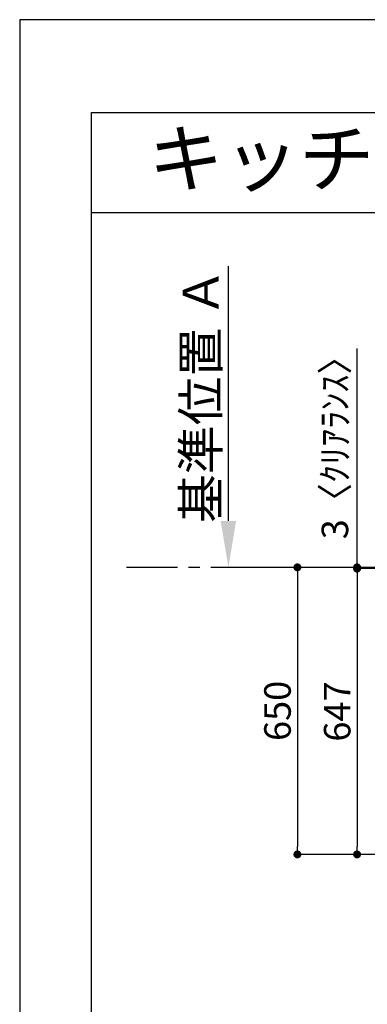
# Model space of a CAD drawing. Extents: x 55896 to 82369, y -25 to 8845.
# Drawn here: x 55896 to 56682, y 6591 to 8820 of the extents above; entities that cross this region are included whole.
import ezdxf
from ezdxf.enums import TextEntityAlignment as Align

# ---------------------------------------------------------------- set-up
doc = ezdxf.new("R2010")
doc.units = 0
doc.header["$LTSCALE"] = 50
doc.header["$MEASUREMENT"] = 0
doc.linetypes.add('CENTER', pattern=[2, 1.25, -0.25, 0.25, -0.25])
doc.layers.get('0').update_dxf_attribs({"linetype": 'CONTINUOUS'})
doc.layers.get('DEFPOINTS').update_dxf_attribs({"color": 146, "linetype": 'CONTINUOUS'})
for name, color, linetype in [('111-壁仕上', 3, 'CONTINUOUS'), ('160-文字', 254, 'CONTINUOUS'), ('166-寸法B', 11, 'CONTINUOUS'), ('190-図面外枠', 5, 'CONTINUOUS')]:
    doc.layers.add(name, color=color, linetype=linetype)
doc.styles.add('KH001', font='txt')
doc.dimstyles.new('KH1xx030', dxfattribs={"dimscale": 30, "dimtxt": 2, "dimasz": 0.6, "dimexe": 0.3, "dimexo": 1.2, "dimgap": 0.5, "dimtad": 3, "dimdec": 1, "dimdsep": 46, "dimlunit": 6, "dimtxsty": 'KH001', "dimblk": 'DOT', "dimcen": 1, "dimdle": 1, "dimclrd": 256, "dimclre": 256, "dimclrt": 256, "dimadec": 0, "dimazin": 0, "dimtfac": 1, "dimtdec": 1, "dimtix": 1, "dimtmove": 2, "dimatfit": 3, "dimldrblk": 'CLOSEDBLANK', "dimfxl": 1, "dimtolj": 1, "dimtzin": 0, "dimlwd": -1, "dimlwe": -1, "dimarcsym": 0})

# ---------------------------------------------------------------- blocks, each defined once
blk = doc.blocks.new('A$C5D946DDC')
at = {"layer": '190-図面外枠'}
for p, q in [((271, 14349.3), (20519, 14349.3)), ((271, 350.7), (271, 14349.3))]:
    blk.add_line(p, q, dxfattribs=at)
at = {"layer": 'DEFPOINTS'}
blk.add_lwpolyline([(0, 0), (20790, 0), (20790, 14700), (0, 14700)], close=True, dxfattribs=at)
blk = doc.blocks.new('_Dot')
at = {"color": 0, "linetype": 'ByBlock', "lineweight": -2}
blk.add_line((-0.5, 0), (-1, 0), dxfattribs=at)
at = {"color": 0, "linetype": 'ByBlock', "const_width": 0.5}
blk.add_lwpolyline([(-0.25, 0, 1), (0.25, 0, 1)], format="xyb", close=True, dxfattribs=at)
blk = doc.blocks.new('*D51')
at = {"layer": '166-寸法B', "transparency": 16777216}
for p, q in [((57002.7, 7577), (56650.1, 7577)), ((56659.1, 7559), (56659.1, 6948)), ((57002.7, 6930), (56650.1, 6930))]:
    blk.add_line(p, q, dxfattribs=at)
at = {"layer": 'DEFPOINTS', "color": 0, "transparency": 16777216}
for p in [(57038.7, 7577), (56659.1, 6930), (57038.7, 6930)]:
    blk.add_point(p, dxfattribs=at)
at = {"layer": '166-寸法B', "transparency": 16777216, "xscale": 18, "yscale": 18, "zscale": 18}
for p, rotation in [((56659.1, 7577), 90), ((56659.1, 6930), 270)]:
    blk.add_blockref('_Dot', p, dxfattribs=dict(at, rotation=rotation))
at = {"layer": '166-寸法B', "transparency": 16777216, "insert": (56614.1, 7253.5), "char_height": 60, "attachment_point": 5, "rotation": 90, "style": 'KH001'}
blk.add_mtext('\\A1;647', dxfattribs=at)
blk = doc.blocks.new('_ClosedBlank')
at = {"color": 0, "linetype": 'ByBlock', "lineweight": -2}
for p, q in [((-1, 0.167), (0, 0)), ((-1, 0.167), (-1, -0.167)), ((0, 0), (-1, -0.167))]:
    blk.add_line(p, q, dxfattribs=at)
blk = doc.blocks.new('*D59')
at = {"layer": '166-寸法B', "transparency": 16777216}
for p, q in [((56368, 7685), (56368, 8262.3)), ((56394, 7580), (56371, 7580))]:
    blk.add_line(p, q, dxfattribs=at)
blk.add_solid([(56350.5, 7685), (56385.5, 7685), (56368, 7580)], dxfattribs=at)
at = {"layer": 'DEFPOINTS', "color": 0, "transparency": 16777216}
for p in [(56368, 8253.3), (56471, 8253.3), (56364, 7580)]:
    blk.add_point(p, dxfattribs=at)
at = {"layer": '166-寸法B', "transparency": 16777216, "insert": (56305.6, 7969.1), "char_height": 81, "attachment_point": 5, "rotation": 90, "style": 'KH001'}
blk.add_mtext('\\A1;基準位置 Ａ', dxfattribs=at)
blk = doc.blocks.new('_None')
blk = doc.blocks.new('*D68')
at = {"layer": '166-寸法B', "transparency": 16777216}
for p, q in [((56650.4, 7580), (56515.1, 7580)), ((56524.1, 7562), (56524.1, 6948)), ((57002.7, 6930), (56515.1, 6930))]:
    blk.add_line(p, q, dxfattribs=at)
at = {"layer": 'DEFPOINTS', "color": 0, "transparency": 16777216}
for p in [(56686.4, 7580), (56524.1, 6930), (57038.7, 6930)]:
    blk.add_point(p, dxfattribs=at)
at = {"layer": '166-寸法B', "transparency": 16777216, "xscale": 18, "yscale": 18, "zscale": 18}
for p, rotation in [((56524.1, 7580), 90), ((56524.1, 6930), 270)]:
    blk.add_blockref('_Dot', p, dxfattribs=dict(at, rotation=rotation))
at = {"layer": '166-寸法B', "transparency": 16777216, "insert": (56479.1, 7255), "char_height": 60, "attachment_point": 5, "rotation": 90, "style": 'KH001'}
blk.add_mtext('\\A1;650', dxfattribs=at)
blk = doc.blocks.new('*D69')
at = {"layer": '166-寸法B', "transparency": 16777216}
for p, q in [((56659.1, 7580), (56659.1, 8075.4)), ((56659.1, 7598), (56659.1, 7616)), ((56650.4, 7580), (56650.1, 7580)), ((56659.1, 7577), (56659.1, 7580)), ((57002.7, 7577), (56650.1, 7577)), ((56659.1, 7559), (56659.1, 7541))]:
    blk.add_line(p, q, dxfattribs=at)
at = {"layer": 'DEFPOINTS', "color": 0, "transparency": 16777216}
for p in [(56659.1, 7580), (56686.4, 7580), (57038.7, 7577)]:
    blk.add_point(p, dxfattribs=at)
at = {"layer": '166-寸法B', "transparency": 16777216, "xscale": 18, "yscale": 18, "zscale": 18}
for p, rotation in [((56659.1, 7580), 270), ((56659.1, 7577), 90)]:
    blk.add_blockref('_Dot', p, dxfattribs=dict(at, rotation=rotation))
at = {"layer": '166-寸法B', "transparency": 16777216, "insert": (56609, 7870.9), "char_height": 60, "attachment_point": 5, "rotation": 90, "style": 'KH001'}
blk.add_mtext('\\A1;3〈ｸﾘｱﾗﾝｽ〉', dxfattribs=at)

msp = doc.modelspace()

# ---------------------------------------------------------------- linework, layer by layer
at = {"layer": '111-壁仕上', "color": 253, "linetype": 'CENTER', "ltscale": 2}
msp.add_line((56453.05, 7579.99), (56137.15, 7579.99), dxfattribs=at)
at = {"layer": '111-壁仕上', "ltscale": 2}
msp.add_line((59304.66, 7579.99), (56453.05, 7579.99), dxfattribs=at)
at = {"layer": '190-図面外枠'}
msp.add_lwpolyline([(56058.53, 8383.56), (68207.35, 8383.56)], dxfattribs=at)

# ---------------------------------------------------------------- block references
at = {"layer": '190-図面外枠', "xscale": 0.5999999999985448, "yscale": 0.5999999999985448, "zscale": 0.5999999999985448}
msp.add_blockref('A$C5D946DDC', (55895.95, 0), dxfattribs=at)

# ---------------------------------------------------------------- texts
at = {"layer": '160-文字', "style": 'KH001'}
msp.add_text('キッチン Ｌ型 間口2280X1680 Ｌ（左シンク） 背面壁 深型食洗機 プラン図', height=125, dxfattribs=at).set_placement((56186.77, 8505.56), align=Align.MIDDLE_LEFT)

# ---------------------------------------------------------------- dimensions: what is measured, and where the dimension line sits
at = {"layer": '166-寸法B'}
dim = msp.add_linear_dim(base=(56368.04, 8253.25), p1=(56364.01, 7579.99), p2=(56471.02, 8253.25), angle=270, text='基準位置 Ａ', dimstyle='KH1xx030', override={"dimtxt": 2.7, "dimasz": 3.5, "dimexe": 0.1, "dimexo": 1, "dimblk2": 'None', "dimsah": 1, "dimdle": 0.3, "dimse2": 1}, dxfattribs=at)
dim.commit()
dim.dimension.update_dxf_attribs({"geometry": '*D59', "text_midpoint": (56305.58, 7969.12)})
dim = msp.add_linear_dim(base=(56659.05, 7579.99), p1=(57038.66, 7576.99), p2=(56686.41, 7579.99), angle=90, text='<>〈ｸﾘｱﾗﾝｽ〉', dimstyle='KH1xx030', override={"dimtmove": 1}, dxfattribs=at)
dim.commit()
dim.dimension.update_dxf_attribs({"geometry": '*D69', "text_midpoint": (56654.63, 7870.87), "dimtype": 128})
for base, p1, picture, middle in [((56524.05, 6929.99), (56686.41, 7579.99), '*D68', (56479.05, 7254.99)), ((56659.05, 6929.99), (57038.66, 7576.99), '*D51', (56614.05, 7253.49))]:
    dim = msp.add_linear_dim(base=base, p1=p1, p2=(57038.66, 6929.99), angle=90, dimstyle='KH1xx030', dxfattribs=at)
    dim.commit()
    dim.dimension.update_dxf_attribs({"geometry": picture, "text_midpoint": middle})

doc.saveas('drawing.dxf')
